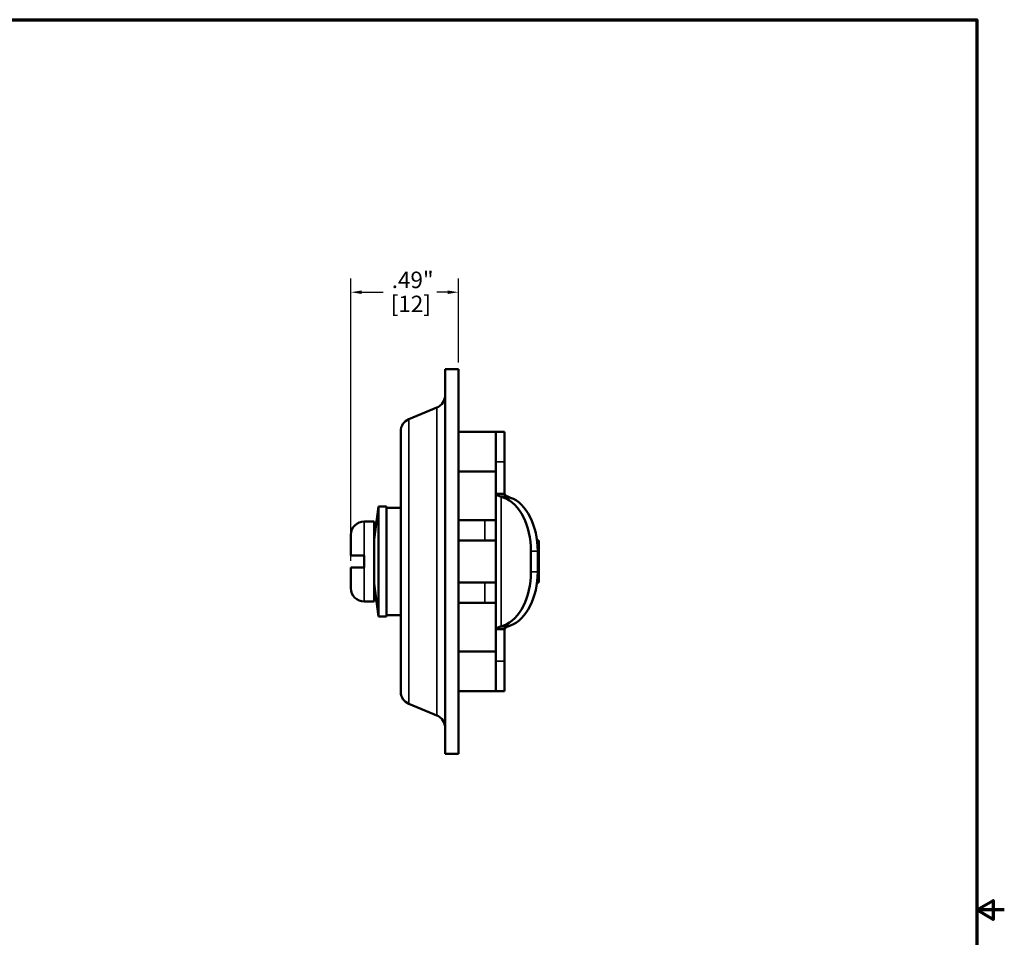
# Model space of a CAD drawing. Units: inches. Extents: x 0.1 to 10.9, y 0.1 to 8.4.
# Drawn here: x 6.4 to 10.9, y 4.1 to 8.3 of the extents above; entities that cross this region are included whole.
import ezdxf

# ---------------------------------------------------------------- set-up
doc = ezdxf.new("R2010")
doc.units = ezdxf.units.IN
doc.header["$LTSCALE"] = 0.5
doc.header["$MEASUREMENT"] = 0
for name, color, linetype, lineweight in [('Border (ANSI)', 7, 'Continuous', 70), ('Dimension (ANSI)', 7, 'Continuous', 25), ('Visible (ANSI)', 7, 'Continuous', 50), ('Visible Narrow (ANSI)', 7, 'Continuous', 35)]:
    doc.layers.add(name, color=color, linetype=linetype, lineweight=lineweight)
doc.styles.add('Note Text (ANSI)', font='tahoma.ttf')
doc.dimstyles.new('Default (ANSI)', dxfattribs={"dimscale": 0.5, "dimtxt": 0.1500000059604645, "dimasz": 0.09842519462108612, "dimexe": 0.125, "dimexo": 0.0625, "dimgap": 0.03149606299212598, "dimtad": 0, "dimtih": 1, "dimtoh": 1, "dimrnd": 1e-08, "dimzin": 4, "dimdsep": 46, "dimtxsty": 'Note Text (ANSI)', "dimcen": 0.09, "dimdle": 0.3937007874015748, "dimclrd": 256, "dimclre": 256, "dimclrt": 256, "dimadec": 0, "dimazin": 1, "dimtfac": 0.800000011920929, "dimtofl": 0, "dimtmove": 0, "dimatfit": 3, "dimfxl": 1, "dimtolj": 1, "dimtzin": 4, "dimlwd": -1, "dimlwe": -1, "dimarcsym": 0})

# ---------------------------------------------------------------- blocks, each defined once
blk = doc.blocks.new('Borders Default Border')
at = {"layer": 'Border (ANSI)', "flags": 128}
for points in [[(0.3937007874015748, 0.3937007874015748), (0.3937007874015748, 16.60629933274637), (21.60629963311623, 16.60629933274637), (21.60629963311623, 0.3937007874015748), (0.3937007874015748, 0.3937007874015748)], [(21.85629897230253, 8.500000060073972), (21.60629963311623, 8.500000060073972), (21.75629983736774, 8.586602699099563), (21.75629983736774, 8.413397421048382), (21.60629963311623, 8.500000060073972)]]:
    blk.add_lwpolyline(points, dxfattribs=at)
blk = doc.blocks.new('*D21')
at = {"layer": 'Defpoints', "color": 0, "transparency": 16777216}
for p in [(7.954043335205739, 7.062428951608761), (8.443376668539036, 6.711473597055129), (7.954043335205739, 5.80897359705513)]:
    blk.add_point(p, dxfattribs=at)
at = {"layer": 'Dimension (ANSI)', "transparency": 16777216}
for p, q in [((7.954043335205739, 5.84022359705513), (7.954043335205739, 7.124928951608761)), ((8.443376668539036, 6.742723597055129), (8.443376668539036, 7.124928951608761)), ((8.003255932516282, 7.062428951608761), (8.101257784841492, 7.062428951608761)), ((8.394164071228493, 7.062428951608761), (8.344506709144381, 7.062428951608761))]:
    blk.add_line(p, q, dxfattribs=at)
for points in [[(8.003255932516282, 7.070631051160518), (8.003255932516282, 7.054226852057004), (7.954043335205739, 7.062428951608761)], [(8.394164071228493, 7.070631051160518), (8.394164071228493, 7.054226852057004), (8.443376668539036, 7.062428951608761)]]:
    blk.add_solid(points, dxfattribs=at)
at = {"layer": 'Dimension (ANSI)', "transparency": 16777216, "char_height": 0.07500000298023224, "attachment_point": 1, "style": 'Note Text (ANSI)'}
for s, insert in [('\\A1; .49"', (8.117005816337555, 7.15614877884913)), ('\\A1;[12]', (8.135441008354618, 7.046680920112698))]:
    blk.add_mtext(s, dxfattribs=dict(at, insert=insert))

msp = doc.modelspace()

# ---------------------------------------------------------------- linework, layer by layer
at = {"layer": 'Visible (ANSI)'}
for p, q in [((8.383376668539036, 6.711473597055129), (8.443376668539036, 6.711473597055129)), ((8.383376668539036, 6.711473597055129), (8.383376668539036, 4.96147359705513)), ((8.443376668539036, 6.711473597055129), (8.443376668539036, 4.96147359705513)), ((8.344751847577268, 6.537050864068124), (8.217956496662325, 6.484639888094146)), ((8.18087666853903, 6.429190219734974), (8.18087666853903, 5.243756974375286)), ((8.443376667595718, 6.426473597055129), (8.448770364968532, 6.426473597055129)), ((8.613908428453676, 6.426473597055128), (8.448770364227846, 6.426473597055128)), ((8.613908428453689, 6.426473597055128), (8.613908428453815, 6.290837630324095)), ((8.613908428453689, 6.426473597055128), (8.65390842845369, 6.426473597055128)), ((8.653908428453816, 6.290837630324094), (8.65390842845369, 6.426473597055128)), ((8.613908428453879, 6.145223597055128), (8.613908428453817, 6.290837630324094)), ((8.653908428453816, 6.290837630324094), (8.653908428453878, 6.145223597055129)), ((8.613908428453676, 6.246473597055128), (8.443376668538953, 6.246473597055128)), ((8.613908428453879, 5.527723597055131), (8.613908428453879, 6.145223597055128)), ((8.653908428453878, 6.145223597055129), (8.613908428453879, 6.145223597055128)), ((8.637888873034203, 6.131798309003729), (8.655048275879826, 6.131798309003729)), ((8.637888873034203, 6.131798309003729), (8.650494800015188, 6.127090042601201)), ((8.655048275879828, 6.131798309003729), (8.668530650758953, 6.131798309003729)), ((8.668530650758953, 6.131798309003729), (8.681136577739942, 6.127090042601201)), ((8.059543335205756, 5.936473597055129), (8.079543335205756, 6.08647359705513)), ((8.079543335205756, 5.58647359705513), (8.079543335205756, 6.08647359705513)), ((8.079543335205756, 6.08647359705513), (8.116543335205757, 6.08647359705513)), ((8.116543335205757, 5.58647359705513), (8.116543335205757, 6.08647359705513)), ((8.180876668539089, 6.081473597055129), (8.116543335205757, 6.081473597055129)), ((8.015043335205757, 6.01897359705513), (8.059543335205756, 6.01897359705513)), ((8.059543335205756, 5.653973597055129), (8.059543335205756, 6.01897359705513)), ((8.563908428453692, 6.023973597055129), (8.443376668538995, 6.023973597055129)), ((8.613908428453707, 6.023973597055129), (8.563908428453692, 6.023973597055129)), ((7.954043335205792, 5.863973597055129), (7.954043335205756, 5.95797359705513)), ((8.443376668539086, 5.931473597055129), (8.613908428453783, 5.931473597055129)), ((8.801395273460823, 5.931473597055129), (8.809543335205753, 5.931473597055129)), ((8.809543335205753, 5.931473597055129), (8.809543335205753, 5.74147359705513)), ((8.77367775558053, 5.788949631608475), (8.77367775558053, 5.883997562501783)), ((8.804319533305282, 5.883997562501783), (8.804319533305282, 5.788949631608475)), ((7.954043335205792, 5.863973597055129), (8.01454333520581, 5.863973597055129)), ((8.01454333520581, 5.80897359705513), (8.014543335205808, 5.863973597055129)), ((8.014543335205808, 5.80897359705513), (7.954043335205792, 5.80897359705513)), ((7.954043335205756, 5.714973597055129), (7.954043335205792, 5.80897359705513)), ((8.059543335205756, 5.73647359705513), (8.079543335205756, 5.58647359705513)), ((8.443376668539086, 5.74147359705513), (8.613908428453783, 5.741473597055129)), ((8.801395273460823, 5.741473597055129), (8.809543335205753, 5.741473597055129)), ((8.015043335205757, 5.653973597055129), (8.059543335205756, 5.653973597055129)), ((8.563908428453692, 5.64897359705513), (8.443376668538995, 5.64897359705513)), ((8.613908428453707, 5.64897359705513), (8.563908428453692, 5.64897359705513)), ((8.079543335205756, 5.58647359705513), (8.116543335205757, 5.58647359705513)), ((8.180876668539089, 5.591473597055129), (8.116543335205757, 5.591473597055129)), ((8.613908428453817, 5.382109563786164), (8.613908428453879, 5.527723597055131)), ((8.613908428453879, 5.527723597055131), (8.653908428453878, 5.527723597055131)), ((8.637888873034203, 5.541148885106529), (8.650494800015188, 5.545857151509058)), ((8.655048275879826, 5.541148885106529), (8.637888873034203, 5.541148885106529)), ((8.653908428453878, 5.527723597055131), (8.653908428453816, 5.382109563786164)), ((8.668530650758953, 5.541148885106529), (8.655048275879826, 5.541148885106529)), ((8.668530650758953, 5.541148885106529), (8.681136577739942, 5.545857151509058)), ((8.613908428453676, 5.42647359705513), (8.443376668538955, 5.42647359705513)), ((8.613908428453815, 5.382109563786164), (8.613908428453689, 5.246473597055131)), ((8.65390842845369, 5.246473597055131), (8.653908428453816, 5.382109563786164)), ((8.448770364971528, 5.246473597055131), (8.443376667599674, 5.246473597055131)), ((8.613908428453676, 5.246473597055131), (8.448770364236408, 5.246473597055131)), ((8.65390842845369, 5.246473597055131), (8.613908428453689, 5.246473597055131)), ((8.344751847577268, 5.135896330042135), (8.217956496662325, 5.188307306016114)), ((8.383376668539036, 4.96147359705513), (8.443376668539036, 4.96147359705513))]:
    msp.add_line(p, q, dxfattribs=at)
for centre, radius, start, end in [((8.320876668539032, 6.594810935275595), 0.06249999999999999, 292.4577999999999, 0), ((8.24087666853903, 6.429190219734974), 0.05999999999999998, 112.4578000000001, 180), ((8.015043335205757, 5.95797359705513), 0.06099999999999989, 90, 180), ((8.015043335205757, 5.714973597055129), 0.06099999999999989, 180, 270), ((8.24087666853903, 5.243756974375287), 0.0599999999999999, 180, 247.5421999999999), ((8.320876668539032, 5.078136258834664), 0.06250000000000001, 0, 67.54219999999988)]:
    msp.add_arc(centre, radius, start, end, dxfattribs=at)
for centre, major_axis, ratio, start_param, end_param in [((8.612980853158842, 5.883997562501783), (-4.996503430349355e-18, 0.2499999999999989), 0.642787609686765, 4.71238898038469, 6.047565858160357), ((8.643622630883591, 5.883997562501783), (-3.769950231256683e-16, 0.2499999999999988), 0.6427876096867654, 4.712388980384688, 6.047565858160352), ((8.612980853158842, 5.788949631608475), (-2.567937114044407e-16, -0.2499999999999989), 0.6427876096867653, 0.2356194490192335, 1.570796326794897), ((8.643622630883591, 5.788949631608475), (8.01671890497042e-19, -0.249999999999999), 0.6427876096867653, 0.2356194490192305, 1.570796326794897)]:
    msp.add_ellipse(centre, major_axis=major_axis, ratio=ratio, start_param=start_param, end_param=end_param, dxfattribs=at)
for points in [[(8.448770364180639, 6.426473597055129), (8.446939014374454, 6.426473597055129), (8.445140439216633, 6.426472068775885), (8.443376678875213, 6.426467784121883)], [(8.443376678903748, 5.246479408296995), (8.445140435612359, 5.246475124660317), (8.44693901059142, 5.246473597055131), (8.448770364189555, 5.246473597055131)]]:
    msp.add_open_spline(points, degree=3, dxfattribs=at)
for points in [[(8.613908428453879, 6.145223597055128), (8.613908428453886, 6.140655155135789), (8.622236749455917, 6.136366750923068), (8.637888873034203, 6.131798309003729)], [(8.653908428453878, 6.145223597055128), (8.653908428453882, 6.140655155135789), (8.658986672967316, 6.136366750923068), (8.668530650758953, 6.131798309003729)], [(8.613908428453879, 5.52772359705513), (8.613908428453886, 5.532292038974469), (8.622236749455917, 5.53658044318719), (8.637888873034203, 5.541148885106529)], [(8.653908428453878, 5.52772359705513), (8.653908428453882, 5.532292038974469), (8.658986672967316, 5.53658044318719), (8.668530650758953, 5.541148885106529)]]:
    msp.add_rational_spline(points, [1, 0.9597950805239389, 0.9597950805239389, 1], degree=3, dxfattribs=at)
at = {"layer": 'Visible Narrow (ANSI)'}
for p, q in [((8.344751847577268, 5.135896330042136), (8.344751847577268, 6.537050864068124)), ((8.217956496662325, 5.188307306016114), (8.217956496662325, 6.484639888094146)), ((8.653908428453816, 6.290837630324094), (8.613908428453817, 6.290837630324094)), ((8.637888873034203, 5.541148885106529), (8.637888873034203, 6.131798309003729)), ((8.650494800015188, 6.127090042601201), (8.681136577739942, 6.127090042601201)), ((8.015043335205757, 5.653973597055129), (8.015043335205757, 6.01897359705513)), ((8.563908428453692, 6.023973597055129), (8.563908428453692, 5.931473597055127)), ((8.804319533305282, 5.883997562501783), (8.77367775558053, 5.883997562501783)), ((8.77367775558053, 5.788949631608475), (8.804319533305282, 5.788949631608475)), ((8.563908428453692, 5.741473597055128), (8.563908428453692, 5.64897359705513)), ((8.681136577739942, 5.545857151509058), (8.650494800015188, 5.545857151509058)), ((8.613908428453817, 5.382109563786164), (8.653908428453816, 5.382109563786164))]:
    msp.add_line(p, q, dxfattribs=at)

# ---------------------------------------------------------------- block references
at = {"xscale": 0.5, "yscale": 0.5, "zscale": 0.5}
msp.add_blockref('Borders Default Border', (0, 0), dxfattribs=at)

# ---------------------------------------------------------------- dimensions: what is measured, and where the dimension line sits
at = {"layer": 'Dimension (ANSI)'}
dim = msp.add_linear_dim(base=(7.954043335205739, 7.062428951608761), p1=(8.443376668539036, 6.711473597055129), p2=(7.954043335205739, 5.80897359705513), text=' <>"\\X[12]', dimstyle='Default (ANSI)', override={"dimgap": 0.03149606299212598, "dimtih": 0, "dimtoh": 0, "dimdec": 2, "dimpost": '\\X', "dimtol": 0, "dimlim": 0, "dimtp": 0, "dimtm": -0, "dimtdec": 2, "dimatfit": 1, "dimtvp": -0.25}, dxfattribs=at)
dim.commit()
dim.dimension.update_dxf_attribs({"geometry": '*D21', "text_midpoint": (8.222882246992937, 7.062428951608761), "dimtype": 160})

doc.saveas('drawing.dxf')
